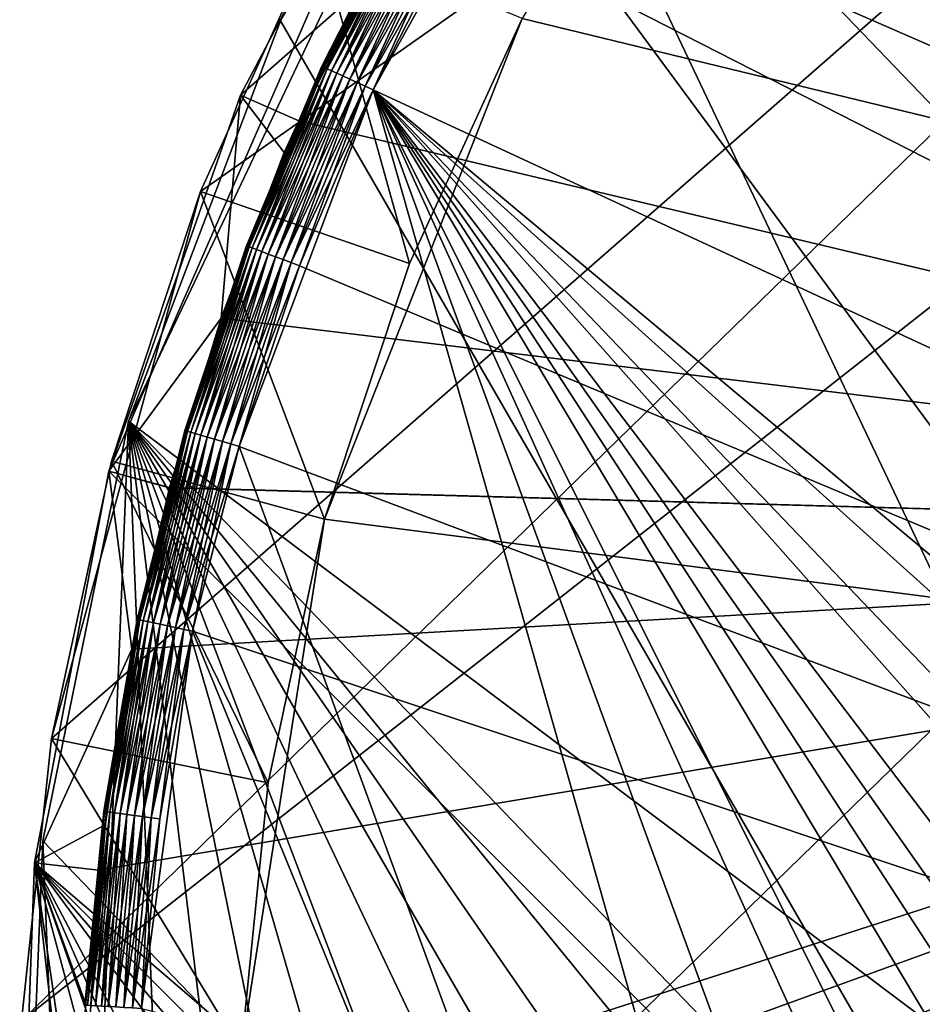
# Model space of a CAD drawing. Extents: x -69 to 24, y -236 to 24.
# Drawn here: x -24 to -16, y 1 to 10 of the extents above; entities that cross this region are included whole.
import ezdxf

# ---------------------------------------------------------------- set-up
doc = ezdxf.new("R2010")
doc.units = 0
for name, color, linetype in [('L2', 7, 'CONTINUOUS'), ('L3', 7, 'CONTINUOUS'), ('L4', 7, 'CONTINUOUS'), ('L5', 7, 'CONTINUOUS')]:
    doc.layers.add(name, color=color, linetype=linetype)

msp = doc.modelspace()

# ---------------------------------------------------------------- linework, layer by layer
at = {"layer": 'L2', "color": 7}
for points in [[(-15.36137, 17.85024, 129), (6.095189, -22.74755, 129), (-17.85024, 15.36137, 129)], [(-16.26003, 16.26003, 168.7356), (-8.130318, 8.130318, 168.9124), (-14.98223, 17.41056, 168.7356)], [(-16.26003, 16.26003, 168.7356), (-17.33198, 15.11221, 168.7368), (-8.130318, 8.130318, 168.9124)], [(6.095189, -22.74755, 129), (-19.94036, 12.52936, 129), (-17.85024, 15.36137, 129)], [(-8.130318, 8.130318, 168.9124), (-17.33198, 15.11221, 168.7368), (-17.42609, 14.99653, 168.7372)], [(-19.22395, 12.61783, 168.7465), (-8.130318, 8.130318, 168.9124), (-17.42609, 14.99653, 168.7372)], [(-19.46542, 12.23096, 168.7488), (-8.130318, 8.130318, 168.9124), (-19.22395, 12.61783, 168.7465)], [(-21.58504, 9.417457, 129), (-19.94036, 12.52936, 129), (-22.74755, 6.095189, 129)], [(-22.74755, 6.095189, 129), (-19.94036, 12.52936, 129), (6.095189, -22.74755, 129)], [(-21.58504, 9.417457, 129), (-20.53917, 10.33938, 168.7616), (-19.94036, 12.52936, 129)], [(-19.77842, 11.72947, 168.7518), (-5.485477, 5.485477, 168.9699), (-19.46542, 12.23096, 168.7488)], [(-19.46542, 12.23096, 168.7488), (-5.485477, 5.485477, 168.9699), (-8.130318, 8.130318, 168.9124)], [(-20.53917, 10.33938, 168.7616), (-21.06832, 9.19182, 168.771), (-19.77842, 11.72947, 168.7518)], [(-19.77842, 11.72947, 168.7518), (-21.06832, 9.19182, 168.771), (-5.485477, 5.485477, 168.9699)], [(-21.58504, 9.417457, 129), (-21.06832, 9.19182, 168.771), (-20.53917, 10.33938, 168.7616)], [(-21.75521, 7.446805, 168.7868), (-21.58504, 9.417457, 129), (-22.74755, 6.095189, 129)], [(-21.19778, 8.911044, 168.7733), (-21.58504, 9.417457, 129), (-21.75521, 7.446805, 168.7868)], [(-21.19778, 8.911044, 168.7733), (-21.06832, 9.19182, 168.771), (-21.58504, 9.417457, 129)], [(-21.06832, 9.19182, 168.771), (-21.19778, 8.911044, 168.7733), (-21.75521, 7.446805, 168.7868)], [(-21.06832, 9.19182, 168.771), (-21.75521, 7.446805, 168.7868), (-5.485477, 5.485477, 168.9699)], [(-21.75521, 7.446805, 168.7868), (-22.74755, 6.095189, 129), (-22.21063, 5.951316, 168.8017)], [(-5.485477, 5.485477, 168.9699), (-21.75521, 7.446805, 168.7868), (-22.21063, 5.951316, 168.8017)], [(-23.40192, 2.636764, 129), (-22.54434, 4.525195, 168.8168), (-22.74755, 6.095189, 129)], [(-22.74755, 6.095189, 129), (6.095189, -22.74755, 129), (-23.40192, 2.636764, 129)], [(-22.74755, 6.095189, 129), (-22.54434, 4.525195, 168.8168), (-22.21145, 5.948598, 168.8017)], [(-22.74755, 6.095189, 129), (-22.21145, 5.948598, 168.8017), (-22.21063, 5.951316, 168.8017)], [(-22.54434, 4.525195, 168.8168), (-5.485477, 5.485477, 168.9699), (-22.21145, 5.948598, 168.8017)], [(-5.485477, 5.485477, 168.9699), (-22.21063, 5.951316, 168.8017), (-22.21145, 5.948598, 168.8017)], [(-22.83915, 2.573529, 168.8384), (-22.99264, -0.170923, 168.8698), (-5.485477, 5.485477, 168.9699)], [(-22.96395, -0.859194, 168.8777), (-5.485477, 5.485477, 168.9699), (-22.99264, -0.170923, 168.8698)], [(-22.92741, -1.735876, 168.8877), (-5.485477, 5.485477, 168.9699), (-22.96395, -0.859194, 168.8777)], [(-22.92741, -1.735876, 168.8877), (-22.58035, -4.272589, 168.916), (-5.485477, 5.485477, 168.9699)], [(-22.83915, 2.573529, 168.8384), (-5.485477, 5.485477, 168.9699), (-22.54434, 4.525195, 168.8168)], [(-22.11866, -6.277925, 168.9373), (-5.485477, 5.485477, 168.9699), (-22.58035, -4.272589, 168.916)], [(-21.69657, -7.592113, 168.9502), (-5.485477, 5.485477, 168.9699), (-22.11866, -6.277925, 168.9373)], [(-21.69657, -7.592113, 168.9502), (-21.06012, -9.225023, 168.965), (-5.485477, 5.485477, 168.9699)], [(-21.06012, -9.225023, 168.965), (-20.78117, -9.810214, 168.9697), (-5.485477, 5.485477, 168.9699)], [(-5.485477, 5.485477, 168.9699), (-20.78117, -9.810214, 168.9697), (-20.42974, -10.54745, 168.9756)], [(-5.485477, 5.485477, 168.9699), (-20.42974, -10.54745, 168.9756), (-20.32172, -10.74016, 168.9769)], [(-20.32172, -10.74016, 168.9769), (-19.36391, -12.39572, 168.9879), (-5.485477, 5.485477, 168.9699)], [(-5.485477, 5.485477, 168.9699), (-19.36391, -12.39572, 168.9879), (-19.25873, -12.59023, 168.9889)], [(-5.485477, 5.485477, 168.9699), (-19.25873, -12.59023, 168.9889), (-19.2572, -12.59442, 168.9889)], [(-19.2572, -12.59442, 168.9889), (-19.18423, -12.79475, 168.9898), (-5.485477, 5.485477, 168.9699)], [(-5.485477, 5.485477, 168.9699), (-19.18423, -12.79475, 168.9898), (-19.16741, -12.85943, 168.99)], [(-5.485477, 5.485477, 168.9699), (-19.16741, -12.85943, 168.99), (-19.14041, -13.02852, 168.9907)], [(-12.656, -19.23107, 168.9892), (-5.485477, 5.485477, 168.9699), (-19.14041, -13.02852, 168.9907)], [(-23.40192, 2.636764, 129), (-22.80227, 2.961475, 168.834), (-22.54434, 4.525195, 168.8168)], [(-22.54434, 4.525195, 168.8168), (-22.80227, 2.961475, 168.834), (-22.83915, 2.573529, 168.8384)], [(-22.83915, 2.573529, 168.8384), (-22.80227, 2.961475, 168.834), (-23.40192, 2.636764, 129)], [(-23.53353, -0.880562, 129), (-22.99264, -0.170923, 168.8698), (-23.40192, 2.636764, 129)], [(-22.22845, -7.778072, 129), (-23.53353, -0.880562, 129), (-23.40192, 2.636764, 129)], [(-23.40192, 2.636764, 129), (-22.99264, -0.170923, 168.8698), (-22.95114, 1.395474, 168.8518)], [(-23.40192, 2.636764, 129), (-22.95114, 1.395474, 168.8518), (-22.83915, 2.573529, 168.8384)], [(-23.40192, 2.636764, 129), (6.095189, -22.74755, 129), (2.636764, -23.40192, 129)], [(-23.40192, 2.636764, 129), (-11.00418, -20.82092, 129), (-13.98447, -18.94828, 129)], [(-4.378219, -23.13944, 129), (-11.00418, -20.82092, 129), (-23.40192, 2.636764, 129)], [(-4.378219, -23.13944, 129), (-23.40192, 2.636764, 129), (-0.880562, -23.53353, 129)], [(-0.880562, -23.53353, 129), (-23.40192, 2.636764, 129), (2.636764, -23.40192, 129)], [(-18.94828, -13.98447, 129), (-22.22845, -7.778072, 129), (-23.40192, 2.636764, 129)], [(-18.94828, -13.98447, 129), (-23.40192, 2.636764, 129), (-16.65236, -16.65236, 129)], [(-16.65236, -16.65236, 129), (-23.40192, 2.636764, 129), (-13.98447, -18.94828, 129)], [(-22.95114, 1.395474, 168.8518), (-22.99264, -0.170923, 168.8698), (-22.83915, 2.573529, 168.8384)]]:
    msp.add_3dface(points, dxfattribs=at)
at = {"layer": 'L3', "color": 7}
for points in [[(-3.769665, 23.19568, 10), (-1.890964, -23.4238, 10), (-16.94826, 16.27902, 10)], [(-10.92099, 20.80822, 125), (-16.94826, 16.27902, 125), (12.55995, -19.86197, 125)], [(-1.890964, -23.4238, 10), (-19.34012, 13.34952, 10), (-16.94826, 16.27902, 10)], [(-19.34012, 13.34952, 125), (12.55995, -19.86197, 125), (-16.94826, 16.27902, 125)], [(-21.23109, 10.07428, 125), (-22.57218, 6.53811, 125), (-19.34012, 13.34952, 125)], [(-19.34012, 13.34952, 125), (-22.57218, 6.53811, 125), (12.55995, -19.86197, 125)], [(-19.34012, 13.34952, 125), (-19.34012, 13.34952, 10), (-21.23109, 10.07428, 10)], [(-19.34012, 13.34952, 125), (-21.23109, 10.07428, 10), (-21.23109, 10.07428, 125)], [(-1.890964, -23.4238, 10), (-21.23109, 10.07428, 10), (-19.34012, 13.34952, 10)], [(-21.23109, 10.07428, 125), (-21.23109, 10.07428, 10), (-22.57218, 6.53811, 10)], [(-21.23109, 10.07428, 125), (-22.57218, 6.53811, 10), (-22.57218, 6.53811, 125)], [(-22.57218, 6.53811, 10), (-21.23109, 10.07428, 10), (-1.890964, -23.4238, 10)], [(-22.57218, 6.53811, 125), (-22.57218, 6.53811, 10), (-23.32866, 2.832612, 10)], [(-22.57218, 6.53811, 125), (-23.32866, 2.832612, 10), (-23.32866, 2.832612, 125)], [(-23.02508, -4.700604, 10), (-23.32866, 2.832612, 10), (-22.57218, 6.53811, 10)], [(-23.32866, 2.832612, 125), (1.890964, -23.4238, 125), (-22.57218, 6.53811, 125)], [(-23.02508, -4.700604, 10), (-22.57218, 6.53811, 10), (-21.97288, -8.333215, 10)], [(-1.890964, -23.4238, 10), (-5.623918, -22.81713, 10), (-22.57218, 6.53811, 10)], [(-22.57218, 6.53811, 10), (-5.623918, -22.81713, 10), (-9.211215, -21.61952, 10)], [(-22.57218, 6.53811, 10), (-9.211215, -21.61952, 10), (-12.55995, -19.86197, 10)], [(-12.55995, -19.86197, 10), (-15.58338, -17.59, 10), (-22.57218, 6.53811, 10)], [(-22.57218, 6.53811, 10), (-15.58338, -17.59, 10), (-18.20322, -14.86247, 10)], [(-22.57218, 6.53811, 10), (-18.20322, -14.86247, 10), (-20.3516, -11.75, 10)], [(-21.97288, -8.333215, 10), (-22.57218, 6.53811, 10), (-20.3516, -11.75, 10)], [(-22.57218, 6.53811, 125), (1.890964, -23.4238, 125), (5.623918, -22.81713, 125)], [(-22.57218, 6.53811, 125), (5.623918, -22.81713, 125), (12.55995, -19.86197, 125)], [(-23.32866, 2.832612, 125), (-23.32866, 2.832612, 10), (-23.48094, -0.94625, 10)], [(-23.32866, 2.832612, 125), (-23.48094, -0.94625, 10), (-23.48094, -0.94625, 125)], [(-23.48094, -0.94625, 10), (-23.32866, 2.832612, 10), (-23.02508, -4.700604, 10)], [(-23.48094, -0.94625, 125), (-23.02508, -4.700604, 125), (-23.32866, 2.832612, 125)], [(-23.32866, 2.832612, 125), (-23.02508, -4.700604, 125), (1.890964, -23.4238, 125)]]:
    msp.add_3dface(points, dxfattribs=at)
at = {"layer": 'L4', "color": 7}
for points in [[(-23.25202, 3.73446, 0.14), (-0.638542, 23.54134, 0.14), (-23.51724, 1.241766, 0.14)], [(-23.51724, 1.241766, 0.14), (-0.638542, 23.54134, 0.14), (4.352117, 23.14436, 0.14)], [(-21.9372, 8.565146, 0.14), (-0.638542, 23.54134, 0.14), (-23.25202, 3.73446, 0.14)], [(-20.9025, 10.8484, 0.14), (-0.638542, 23.54134, 0.14), (-21.9372, 8.565146, 0.14)], [(-23.51724, 1.241766, 0.14), (4.352117, 23.14436, 0.14), (-23.24832, -3.75743, 0.14)], [(-23.24832, -3.75743, 0.14), (4.352117, 23.14436, 0.14), (-21.92873, -8.586815, 0.14)], [(-21.92873, -8.586815, 0.14), (4.352117, 23.14436, 0.14), (-20.89177, -10.86905, 0.14)], [(-20.89177, -10.86905, 0.14), (4.352117, 23.14436, 0.14), (-18.12216, -15.0396, 0.14)], [(4.352117, 23.14436, 0.14), (-16.42089, -16.88067, 0.14), (-18.12216, -15.0396, 0.14)], [(4.352117, 23.14436, 0.14), (-14.53355, -18.53047, 0.14), (-16.42089, -16.88067, 0.14)], [(-19.09683, 10.09313, 10), (21.59896, 0.212445, 10), (-17.8706, 12.13268, 10)], [(-17.8706, 12.13268, 10), (21.02973, 4.930587, 10), (20.35968, 7.214104, 10)], [(-17.8706, 12.13268, 10), (21.59896, 0.212445, 10), (21.44449, 2.587219, 10)], [(-17.8706, 12.13268, 10), (21.44449, 2.587219, 10), (21.02973, 4.930587, 10)], [(18.28932, 11.49177, 10), (-17.8706, 12.13268, 10), (20.35968, 7.214104, 10)], [(-20.09125, 7.931059, 9), (-20.9025, 10.8484, 9), (-21.9372, 8.565146, 9)], [(-20.9025, 10.8484, 9), (-20.9025, 10.8484, 0.14), (-21.9372, 8.565146, 0.14)], [(-20.9025, 10.8484, 9), (-21.9372, 8.565146, 0.14), (-21.9372, 8.565146, 9)], [(-19.09683, 10.09313, 9), (-20.9025, 10.8484, 9), (-20.09125, 7.931059, 9)], [(-20.09125, 7.931059, 10), (-20.84179, 5.672721, 10), (-19.09683, 10.09313, 10)], [(-19.09683, 10.09313, 10), (-20.84179, 5.672721, 10), (21.59896, 0.212445, 10)], [(-19.09683, 10.09313, 10), (-19.09683, 10.09313, 9), (-20.09125, 7.931059, 9)], [(-19.09683, 10.09313, 10), (-20.09125, 7.931059, 9), (-20.09125, 7.931059, 10)], [(-21.9372, 8.565146, 0.14), (-23.25202, 3.73446, 0.14), (-22.72334, 6.184842, 0.14)], [(-20.84179, 5.672721, 9), (-21.9372, 8.565146, 9), (-22.72334, 6.184842, 9)], [(-21.9372, 8.565146, 9), (-22.72334, 6.184842, 0.14), (-22.72334, 6.184842, 9)], [(-21.9372, 8.565146, 9), (-21.9372, 8.565146, 0.14), (-22.72334, 6.184842, 0.14)], [(-20.09125, 7.931059, 9), (-21.9372, 8.565146, 9), (-20.84179, 5.672721, 9)], [(-20.09125, 7.931059, 10), (-20.84179, 5.672721, 9), (-20.84179, 5.672721, 10)], [(-20.09125, 7.931059, 10), (-20.09125, 7.931059, 9), (-20.84179, 5.672721, 9)], [(-21.33934, 3.345523, 9), (-22.72334, 6.184842, 9), (-23.25202, 3.73446, 9)], [(-22.72334, 6.184842, 9), (-22.72334, 6.184842, 0.14), (-23.25202, 3.73446, 0.14)], [(-22.72334, 6.184842, 9), (-23.25202, 3.73446, 0.14), (-23.25202, 3.73446, 9)], [(-20.84179, 5.672721, 9), (-22.72334, 6.184842, 9), (-21.33934, 3.345523, 9)], [(-21.33934, 3.345523, 10), (-21.57786, 0.977715, 10), (-20.84179, 5.672721, 10)], [(-20.84179, 5.672721, 10), (-21.57786, 0.977715, 10), (21.59896, 0.212445, 10)], [(-20.84179, 5.672721, 10), (-20.84179, 5.672721, 9), (-21.33934, 3.345523, 9)], [(-20.84179, 5.672721, 10), (-21.33934, 3.345523, 9), (-21.33934, 3.345523, 10)], [(-21.57786, 0.977715, 9), (-23.25202, 3.73446, 9), (-23.51724, 1.241766, 9)], [(-23.25202, 3.73446, 9), (-23.25202, 3.73446, 0.14), (-23.51724, 1.241766, 0.14)], [(-23.25202, 3.73446, 9), (-23.51724, 1.241766, 0.14), (-23.51724, 1.241766, 9)], [(-21.33934, 3.345523, 9), (-23.25202, 3.73446, 9), (-21.57786, 0.977715, 9)], [(-21.33934, 3.345523, 10), (-21.33934, 3.345523, 9), (-21.57786, 0.977715, 9)], [(-21.33934, 3.345523, 10), (-21.57786, 0.977715, 9), (-21.57786, 0.977715, 10)]]:
    msp.add_3dface(points, dxfattribs=at)
at = {"layer": 'L5', "color": 7}
for points in [[(-14.28594, 17.38281, 125), (20.4133, -9.462933, 125), (-16.71715, 15.05945, 125)], [(-16.71715, 15.05945, 130), (20.4133, -9.462933, 130), (-15.54501, 16.26661, 130)], [(-16.71715, 15.05945, 130), (-18.77492, 12.39968, 130), (20.4133, -9.462933, 130)], [(20.4133, -9.462933, 125), (-17.7958, 13.76806, 125), (-16.71715, 15.05945, 125)], [(20.4133, -9.462933, 125), (-18.77492, 12.39968, 125), (-17.7958, 13.76806, 125)], [(-20.4133, 9.462933, 130), (20.4133, -9.462933, 130), (-18.77492, 12.39968, 130)], [(-20.4133, 9.462933, 130), (-18.77492, 12.39968, 130), (-19.64906, 10.96196, 130)], [(-19.64906, 10.96196, 125), (-18.77492, 12.39968, 125), (20.4133, -9.462933, 125)], [(-20.86135, 9.67063, 125.4218), (-20.40347, 10.58227, 125.5), (-20.08033, 11.20256, 125.4218)], [(-20.08033, 11.20256, 125.4218), (-20.06433, 11.19364, 125.3455), (-20.86135, 9.67063, 125.4218)], [(-20.86135, 9.67063, 129.5782), (-20.84473, 9.662928, 129.6545), (-20.08033, 11.20256, 129.5782)], [(-20.08033, 11.20256, 129.5782), (-20.40347, 10.58227, 129.5), (-20.86135, 9.67063, 129.5782)], [(-20.86135, 9.67063, 125.4218), (-20.06433, 11.19364, 125.3455), (-20.84473, 9.662928, 125.3455)], [(-20.84473, 9.662928, 129.6545), (-20.06433, 11.19364, 129.6545), (-20.08033, 11.20256, 129.5782)], [(-20.06433, 11.19364, 125.3455), (-20.03811, 11.17901, 125.273), (-20.84473, 9.662928, 125.3455)], [(-20.84473, 9.662928, 129.6545), (-20.81749, 9.650301, 129.727), (-20.06433, 11.19364, 129.6545)], [(-20.84473, 9.662928, 125.3455), (-20.03811, 11.17901, 125.273), (-20.81749, 9.650301, 125.273)], [(-20.03811, 11.17901, 129.727), (-20.06433, 11.19364, 129.6545), (-20.81749, 9.650301, 129.727)], [(-20.03811, 11.17901, 125.273), (-20.00231, 11.15904, 125.2061), (-20.81749, 9.650301, 125.273)], [(-20.03811, 11.17901, 129.727), (-20.81749, 9.650301, 129.727), (-20.7803, 9.633059, 129.7939)], [(-20.81749, 9.650301, 125.273), (-20.00231, 11.15904, 125.2061), (-20.7803, 9.633059, 125.2061)], [(-20.7803, 9.633059, 129.7939), (-20.00231, 11.15904, 129.7939), (-20.03811, 11.17901, 129.727)], [(-20.00231, 11.15904, 125.2061), (-19.95781, 11.13421, 125.1464), (-20.7803, 9.633059, 125.2061)], [(-20.7803, 9.633059, 129.7939), (-20.73407, 9.611628, 129.8535), (-20.00231, 11.15904, 129.7939)], [(-20.7803, 9.633059, 125.2061), (-19.95781, 11.13421, 125.1464), (-20.73407, 9.611628, 125.1464)], [(-20.73407, 9.611628, 129.8535), (-19.95781, 11.13421, 129.8535), (-20.00231, 11.15904, 129.7939)], [(-19.95781, 11.13421, 125.1464), (-19.90571, 11.10514, 125.0955), (-20.73407, 9.611628, 125.1464)], [(-20.73407, 9.611628, 129.8535), (-20.67994, 9.586536, 129.9045), (-19.95781, 11.13421, 129.8535)], [(-20.67994, 9.586536, 129.9045), (-19.90571, 11.10514, 129.9045), (-19.95781, 11.13421, 129.8535)], [(-20.73407, 9.611628, 125.1464), (-19.90571, 11.10514, 125.0955), (-20.67994, 9.586536, 125.0955)], [(-19.90571, 11.10514, 125.0955), (-19.84729, 11.07255, 125.0545), (-20.67994, 9.586536, 125.0955)], [(-20.67994, 9.586536, 129.9045), (-20.61925, 9.558401, 129.9455), (-19.90571, 11.10514, 129.9045)], [(-20.67994, 9.586536, 125.0955), (-19.84729, 11.07255, 125.0545), (-20.61925, 9.558401, 125.0545)], [(-20.61925, 9.558401, 129.9455), (-19.84729, 11.07255, 129.9455), (-19.90571, 11.10514, 129.9045)], [(-19.84729, 11.07255, 125.0545), (-19.78399, 11.03724, 125.0245), (-20.61925, 9.558401, 125.0545)], [(-20.61925, 9.558401, 129.9455), (-20.55348, 9.527914, 129.9755), (-19.84729, 11.07255, 129.9455)], [(-20.55348, 9.527914, 129.9755), (-19.78399, 11.03724, 129.9755), (-19.84729, 11.07255, 129.9455)], [(-20.61925, 9.558401, 125.0545), (-19.78399, 11.03724, 125.0245), (-20.55348, 9.527914, 125.0245)], [(-19.78399, 11.03724, 125.0245), (-19.71736, 11.00007, 125.0062), (-20.55348, 9.527914, 125.0245)], [(-20.55348, 9.527914, 129.9755), (-20.48426, 9.495828, 129.9938), (-19.78399, 11.03724, 129.9755)], [(-20.55348, 9.527914, 125.0245), (-19.71736, 11.00007, 125.0062), (-20.48426, 9.495828, 125.0062)], [(-20.48426, 9.495828, 129.9938), (-19.71736, 11.00007, 129.9938), (-19.78399, 11.03724, 129.9755)], [(-19.71736, 11.00007, 125.0062), (-19.64906, 10.96196, 125), (-20.48426, 9.495828, 125.0062)], [(-20.48426, 9.495828, 129.9938), (-20.4133, 9.462933, 130), (-19.71736, 11.00007, 129.9938)], [(-20.48426, 9.495828, 125.0062), (-19.64906, 10.96196, 125), (-20.4133, 9.462933, 125)], [(-19.64906, 10.96196, 130), (-19.71736, 11.00007, 129.9938), (-20.4133, 9.462933, 130)], [(20.4133, -9.462933, 125), (-20.4133, 9.462933, 125), (-19.64906, 10.96196, 125)], [(-20.86693, 9.673221, 125.5), (-20.86693, 9.673221, 129.5), (-20.40347, 10.58227, 125.5)], [(-20.40347, 10.58227, 125.5), (-20.86693, 9.673221, 129.5), (-20.40347, 10.58227, 129.5)], [(-20.86135, 9.67063, 125.4218), (-20.86693, 9.673221, 125.5), (-20.40347, 10.58227, 125.5)], [(-20.86135, 9.67063, 129.5782), (-20.40347, 10.58227, 129.5), (-20.86693, 9.673221, 129.5)], [(-21.5257, 8.084618, 125.4218), (-21.41886, 8.355603, 125.5), (-20.86135, 9.67063, 125.4218)], [(-20.86135, 9.67063, 125.4218), (-20.84473, 9.662928, 125.3455), (-21.5257, 8.084618, 125.4218)], [(-21.5257, 8.084618, 129.5782), (-21.50855, 8.07818, 129.6545), (-20.86135, 9.67063, 129.5782)], [(-21.5257, 8.084618, 129.5782), (-20.86135, 9.67063, 129.5782), (-21.41886, 8.355603, 129.5)], [(-21.5257, 8.084618, 125.4218), (-20.84473, 9.662928, 125.3455), (-21.50855, 8.07818, 125.3455)], [(-21.50855, 8.07818, 129.6545), (-20.84473, 9.662928, 129.6545), (-20.86135, 9.67063, 129.5782)], [(-20.84473, 9.662928, 125.3455), (-20.81749, 9.650301, 125.273), (-21.50855, 8.07818, 125.3455)], [(-21.50855, 8.07818, 129.6545), (-21.48045, 8.067623, 129.727), (-20.84473, 9.662928, 129.6545)], [(-21.48045, 8.067623, 129.727), (-20.81749, 9.650301, 129.727), (-20.84473, 9.662928, 129.6545)], [(-21.41886, 8.355603, 125.5), (-21.41886, 8.355603, 129.5), (-20.86693, 9.673221, 125.5)], [(-20.86693, 9.673221, 125.5), (-21.41886, 8.355603, 129.5), (-20.86693, 9.673221, 129.5)], [(-21.41886, 8.355603, 125.5), (-20.86693, 9.673221, 125.5), (-20.86135, 9.67063, 125.4218)], [(-20.86135, 9.67063, 129.5782), (-20.86693, 9.673221, 129.5), (-21.41886, 8.355603, 129.5)], [(-21.50855, 8.07818, 125.3455), (-20.81749, 9.650301, 125.273), (-21.48045, 8.067623, 125.273)], [(-20.81749, 9.650301, 125.273), (-20.7803, 9.633059, 125.2061), (-21.48045, 8.067623, 125.273)], [(-21.48045, 8.067623, 129.727), (-21.44207, 8.05321, 129.7939), (-20.81749, 9.650301, 129.727)], [(-21.48045, 8.067623, 125.273), (-20.7803, 9.633059, 125.2061), (-21.44207, 8.05321, 125.2061)], [(-20.7803, 9.633059, 129.7939), (-20.81749, 9.650301, 129.727), (-21.44207, 8.05321, 129.7939)], [(-20.7803, 9.633059, 125.2061), (-20.73407, 9.611628, 125.1464), (-21.44207, 8.05321, 125.2061)], [(-20.7803, 9.633059, 129.7939), (-21.44207, 8.05321, 129.7939), (-21.39437, 8.035294, 129.8535)], [(-21.44207, 8.05321, 125.2061), (-20.73407, 9.611628, 125.1464), (-21.39437, 8.035294, 125.1464)], [(-21.39437, 8.035294, 129.8535), (-20.73407, 9.611628, 129.8535), (-20.7803, 9.633059, 129.7939)], [(-20.73407, 9.611628, 125.1464), (-20.67994, 9.586536, 125.0955), (-21.39437, 8.035294, 125.1464)], [(-21.39437, 8.035294, 129.8535), (-21.33852, 8.014317, 129.9045), (-20.73407, 9.611628, 129.8535)], [(-21.39437, 8.035294, 125.1464), (-20.67994, 9.586536, 125.0955), (-21.33852, 8.014317, 125.0955)], [(-21.33852, 8.014317, 129.9045), (-20.67994, 9.586536, 129.9045), (-20.73407, 9.611628, 129.8535)], [(-20.67994, 9.586536, 125.0955), (-20.61925, 9.558401, 125.0545), (-21.33852, 8.014317, 125.0955)], [(-21.33852, 8.014317, 129.9045), (-21.27589, 7.990796, 129.9455), (-20.67994, 9.586536, 129.9045)], [(-21.27589, 7.990796, 129.9455), (-20.61925, 9.558401, 129.9455), (-20.67994, 9.586536, 129.9045)], [(-21.33852, 8.014317, 125.0955), (-20.61925, 9.558401, 125.0545), (-21.27589, 7.990796, 125.0545)], [(-20.61925, 9.558401, 125.0545), (-20.55348, 9.527914, 125.0245), (-21.27589, 7.990796, 125.0545)], [(-21.27589, 7.990796, 129.9455), (-21.20803, 7.96531, 129.9755), (-20.61925, 9.558401, 129.9455)], [(-21.27589, 7.990796, 125.0545), (-20.55348, 9.527914, 125.0245), (-21.20803, 7.96531, 125.0245)], [(-21.20803, 7.96531, 129.9755), (-20.55348, 9.527914, 129.9755), (-20.61925, 9.558401, 129.9455)], [(-20.55348, 9.527914, 125.0245), (-20.48426, 9.495828, 125.0062), (-21.20803, 7.96531, 125.0245)], [(-21.20803, 7.96531, 129.9755), (-21.13661, 7.938486, 129.9938), (-20.55348, 9.527914, 129.9755)], [(-21.20803, 7.96531, 125.0245), (-20.48426, 9.495828, 125.0062), (-21.13661, 7.938486, 125.0062)], [(-21.13661, 7.938486, 129.9938), (-20.48426, 9.495828, 129.9938), (-20.55348, 9.527914, 129.9755)], [(-20.48426, 9.495828, 125.0062), (-20.4133, 9.462933, 125), (-21.13661, 7.938486, 125.0062)], [(-21.13661, 7.938486, 129.9938), (-21.06339, 7.910984, 130), (-20.48426, 9.495828, 129.9938)], [(-21.06339, 7.910984, 130), (-20.4133, 9.462933, 130), (-20.48426, 9.495828, 129.9938)], [(-21.06339, 7.910984, 125), (-20.4133, 9.462933, 125), (-21.59568, 6.314795, 125)], [(-21.59568, 6.314795, 125), (-20.4133, 9.462933, 125), (-12.39968, -18.77492, 125)], [(-21.13661, 7.938486, 125.0062), (-20.4133, 9.462933, 125), (-21.06339, 7.910984, 125)], [(-21.06339, 7.910984, 130), (20.4133, -9.462933, 130), (-20.4133, 9.462933, 130)], [(11.5356, -19.31787, 125), (-20.4133, 9.462933, 125), (12.94697, -18.40179, 125)], [(12.94697, -18.40179, 125), (-20.4133, 9.462933, 125), (20.4133, -9.462933, 125)], [(6.947751, -21.40044, 125), (3.680581, -22.19692, 125), (-20.4133, 9.462933, 125)], [(6.947751, -21.40044, 125), (-20.4133, 9.462933, 125), (8.527581, -20.82139, 125)], [(8.527581, -20.82139, 125), (-20.4133, 9.462933, 125), (11.5356, -19.31787, 125)], [(-9.462933, -20.4133, 125), (-12.39968, -18.77492, 125), (-20.4133, 9.462933, 125)], [(3.680581, -22.19692, 125), (2.011511, -22.4099, 125), (-20.4133, 9.462933, 125)], [(-20.4133, 9.462933, 125), (2.011511, -22.4099, 125), (0.331192, -22.49756, 125)], [(-20.4133, 9.462933, 125), (0.331192, -22.49756, 125), (-1.350979, -22.4594, 125)], [(-6.314795, -21.59568, 125), (-9.462933, -20.4133, 125), (-20.4133, 9.462933, 125)], [(-6.314795, -21.59568, 125), (-20.4133, 9.462933, 125), (-4.68329, -22.0072, 125)], [(-4.68329, -22.0072, 125), (-20.4133, 9.462933, 125), (-1.350979, -22.4594, 125)], [(-21.53146, 8.086784, 125.5), (-21.53146, 8.086784, 129.5), (-21.41886, 8.355603, 125.5)], [(-21.41886, 8.355603, 125.5), (-21.53146, 8.086784, 129.5), (-21.41886, 8.355603, 129.5)], [(-21.5257, 8.084618, 125.4218), (-21.53146, 8.086784, 125.5), (-21.41886, 8.355603, 125.5)], [(-21.53146, 8.086784, 129.5), (-21.5257, 8.084618, 129.5782), (-21.41886, 8.355603, 129.5)], [(-22.07558, 6.455123, 125.5), (-22.07558, 6.455123, 129.5), (-21.53146, 8.086784, 125.5)], [(-21.53146, 8.086784, 125.5), (-22.07558, 6.455123, 129.5), (-21.53146, 8.086784, 129.5)], [(-22.07558, 6.455123, 125.5), (-21.53146, 8.086784, 125.5), (-21.5257, 8.084618, 125.4218)], [(-21.53146, 8.086784, 129.5), (-22.07558, 6.455123, 129.5), (-22.06967, 6.453395, 129.5782)], [(-22.06967, 6.453395, 125.4218), (-22.07558, 6.455123, 125.5), (-21.5257, 8.084618, 125.4218)], [(-22.06967, 6.453395, 129.5782), (-21.5257, 8.084618, 129.5782), (-21.53146, 8.086784, 129.5)], [(-21.5257, 8.084618, 125.4218), (-21.50855, 8.07818, 125.3455), (-22.06967, 6.453395, 125.4218)], [(-22.06967, 6.453395, 129.5782), (-22.0521, 6.448256, 129.6545), (-21.5257, 8.084618, 129.5782)], [(-22.06967, 6.453395, 125.4218), (-21.50855, 8.07818, 125.3455), (-22.0521, 6.448256, 125.3455)], [(-22.0521, 6.448256, 129.6545), (-21.50855, 8.07818, 129.6545), (-21.5257, 8.084618, 129.5782)], [(-21.50855, 8.07818, 125.3455), (-21.48045, 8.067623, 125.273), (-22.0521, 6.448256, 125.3455)], [(-22.0521, 6.448256, 129.6545), (-22.02328, 6.439829, 129.727), (-21.50855, 8.07818, 129.6545)], [(-22.0521, 6.448256, 125.3455), (-21.48045, 8.067623, 125.273), (-22.02328, 6.439829, 125.273)], [(-22.02328, 6.439829, 129.727), (-21.48045, 8.067623, 129.727), (-21.50855, 8.07818, 129.6545)], [(-21.48045, 8.067623, 125.273), (-21.44207, 8.05321, 125.2061), (-22.02328, 6.439829, 125.273)], [(-22.02328, 6.439829, 129.727), (-21.98393, 6.428324, 129.7939), (-21.48045, 8.067623, 129.727)], [(-22.02328, 6.439829, 125.273), (-21.44207, 8.05321, 125.2061), (-21.98393, 6.428324, 125.2061)], [(-21.98393, 6.428324, 129.7939), (-21.44207, 8.05321, 129.7939), (-21.48045, 8.067623, 129.727)], [(-21.44207, 8.05321, 125.2061), (-21.39437, 8.035294, 125.1464), (-21.98393, 6.428324, 125.2061)], [(-21.98393, 6.428324, 129.7939), (-21.93502, 6.414021, 129.8535), (-21.44207, 8.05321, 129.7939)], [(-21.98393, 6.428324, 125.2061), (-21.39437, 8.035294, 125.1464), (-21.93502, 6.414021, 125.1464)], [(-21.39437, 8.035294, 129.8535), (-21.44207, 8.05321, 129.7939), (-21.93502, 6.414021, 129.8535)], [(-21.39437, 8.035294, 125.1464), (-21.33852, 8.014317, 125.0955), (-21.93502, 6.414021, 125.1464)], [(-21.39437, 8.035294, 129.8535), (-21.93502, 6.414021, 129.8535), (-21.87776, 6.397277, 129.9045)], [(-21.93502, 6.414021, 125.1464), (-21.33852, 8.014317, 125.0955), (-21.87776, 6.397277, 125.0955)], [(-21.87776, 6.397277, 129.9045), (-21.33852, 8.014317, 129.9045), (-21.39437, 8.035294, 129.8535)], [(-21.33852, 8.014317, 125.0955), (-21.27589, 7.990796, 125.0545), (-21.87776, 6.397277, 125.0955)], [(-21.87776, 6.397277, 129.9045), (-21.81355, 6.378503, 129.9455), (-21.33852, 8.014317, 129.9045)], [(-21.81355, 6.378503, 129.9455), (-21.27589, 7.990796, 129.9455), (-21.33852, 8.014317, 129.9045)], [(-21.87776, 6.397277, 125.0955), (-21.27589, 7.990796, 125.0545), (-21.81355, 6.378503, 125.0545)], [(-21.27589, 7.990796, 125.0545), (-21.20803, 7.96531, 125.0245), (-21.81355, 6.378503, 125.0545)], [(-21.81355, 6.378503, 129.9455), (-21.74398, 6.358159, 129.9755), (-21.27589, 7.990796, 129.9455)], [(-21.81355, 6.378503, 125.0545), (-21.20803, 7.96531, 125.0245), (-21.74398, 6.358159, 125.0245)], [(-21.74398, 6.358159, 129.9755), (-21.20803, 7.96531, 129.9755), (-21.27589, 7.990796, 129.9455)], [(-21.20803, 7.96531, 125.0245), (-21.13661, 7.938486, 125.0062), (-21.74398, 6.358159, 125.0245)], [(-21.74398, 6.358159, 129.9755), (-21.67075, 6.336747, 129.9938), (-21.20803, 7.96531, 129.9755)], [(-21.74398, 6.358159, 125.0245), (-21.13661, 7.938486, 125.0062), (-21.67075, 6.336747, 125.0062)], [(-21.67075, 6.336747, 129.9938), (-21.13661, 7.938486, 129.9938), (-21.20803, 7.96531, 129.9755)], [(-21.13661, 7.938486, 125.0062), (-21.06339, 7.910984, 125), (-21.67075, 6.336747, 125.0062)], [(-21.67075, 6.336747, 129.9938), (-21.59568, 6.314795, 130), (-21.13661, 7.938486, 129.9938)], [(-21.59568, 6.314795, 130), (-21.06339, 7.910984, 130), (-21.13661, 7.938486, 129.9938)], [(-21.67075, 6.336747, 125.0062), (-21.06339, 7.910984, 125), (-21.59568, 6.314795, 125)], [(-21.59568, 6.314795, 130), (20.4133, -9.462933, 130), (-21.06339, 7.910984, 130)], [(-22.49023, 4.786083, 125.4218), (-22.18251, 6.031189, 125.5), (-22.06967, 6.453395, 125.4218)], [(-22.06967, 6.453395, 125.4218), (-22.0521, 6.448256, 125.3455), (-22.49023, 4.786083, 125.4218)], [(-22.49023, 4.786083, 129.5782), (-22.47231, 4.782269, 129.6545), (-22.06967, 6.453395, 129.5782)], [(-22.06967, 6.453395, 129.5782), (-22.18251, 6.031189, 129.5), (-22.49023, 4.786083, 129.5782)], [(-22.49023, 4.786083, 125.4218), (-22.0521, 6.448256, 125.3455), (-22.47231, 4.782269, 125.3455)], [(-22.47231, 4.782269, 129.6545), (-22.0521, 6.448256, 129.6545), (-22.06967, 6.453395, 129.5782)], [(-22.0521, 6.448256, 125.3455), (-22.02328, 6.439829, 125.273), (-22.47231, 4.782269, 125.3455)], [(-22.47231, 4.782269, 129.6545), (-22.44294, 4.776021, 129.727), (-22.0521, 6.448256, 129.6545)], [(-22.47231, 4.782269, 125.3455), (-22.02328, 6.439829, 125.273), (-22.44294, 4.776021, 125.273)], [(-22.44294, 4.776021, 129.727), (-22.02328, 6.439829, 129.727), (-22.0521, 6.448256, 129.6545)], [(-22.02328, 6.439829, 125.273), (-21.98393, 6.428324, 125.2061), (-22.44294, 4.776021, 125.273)], [(-22.44294, 4.776021, 129.727), (-22.40285, 4.767487, 129.7939), (-22.02328, 6.439829, 129.727)], [(-22.40285, 4.767487, 129.7939), (-21.98393, 6.428324, 129.7939), (-22.02328, 6.439829, 129.727)], [(-22.18251, 6.031189, 125.5), (-22.18251, 6.031189, 129.5), (-22.07558, 6.455123, 125.5)], [(-22.07558, 6.455123, 125.5), (-22.18251, 6.031189, 129.5), (-22.07558, 6.455123, 129.5)], [(-22.06967, 6.453395, 125.4218), (-22.18251, 6.031189, 125.5), (-22.07558, 6.455123, 125.5)], [(-22.06967, 6.453395, 129.5782), (-22.07558, 6.455123, 129.5), (-22.18251, 6.031189, 129.5)], [(-22.44294, 4.776021, 125.273), (-21.98393, 6.428324, 125.2061), (-22.40285, 4.767487, 125.2061)], [(-21.98393, 6.428324, 125.2061), (-21.93502, 6.414021, 125.1464), (-22.40285, 4.767487, 125.2061)], [(-22.40285, 4.767487, 129.7939), (-22.35301, 4.756881, 129.8535), (-21.98393, 6.428324, 129.7939)], [(-22.40285, 4.767487, 125.2061), (-21.93502, 6.414021, 125.1464), (-22.35301, 4.756881, 125.1464)], [(-22.35301, 4.756881, 129.8535), (-21.93502, 6.414021, 129.8535), (-21.98393, 6.428324, 129.7939)], [(-21.93502, 6.414021, 125.1464), (-21.87776, 6.397277, 125.0955), (-22.35301, 4.756881, 125.1464)], [(-22.35301, 4.756881, 129.8535), (-22.29466, 4.744463, 129.9045), (-21.93502, 6.414021, 129.8535)], [(-22.35301, 4.756881, 125.1464), (-21.87776, 6.397277, 125.0955), (-22.29466, 4.744463, 125.0955)], [(-21.87776, 6.397277, 129.9045), (-21.93502, 6.414021, 129.8535), (-22.29466, 4.744463, 129.9045)], [(-21.87776, 6.397277, 125.0955), (-21.81355, 6.378503, 125.0545), (-22.29466, 4.744463, 125.0955)], [(-21.87776, 6.397277, 129.9045), (-22.29466, 4.744463, 129.9045), (-22.22922, 4.730538, 129.9455)], [(-22.29466, 4.744463, 125.0955), (-21.81355, 6.378503, 125.0545), (-22.22922, 4.730538, 125.0545)], [(-22.22922, 4.730538, 129.9455), (-21.81355, 6.378503, 129.9455), (-21.87776, 6.397277, 129.9045)], [(-21.81355, 6.378503, 125.0545), (-21.74398, 6.358159, 125.0245), (-22.22922, 4.730538, 125.0545)], [(-22.22922, 4.730538, 129.9455), (-22.15832, 4.715451, 129.9755), (-21.81355, 6.378503, 129.9455)], [(-22.22922, 4.730538, 125.0545), (-21.74398, 6.358159, 125.0245), (-22.15832, 4.715451, 125.0245)], [(-22.15832, 4.715451, 129.9755), (-21.74398, 6.358159, 129.9755), (-21.81355, 6.378503, 129.9455)], [(-21.74398, 6.358159, 125.0245), (-21.67075, 6.336747, 125.0062), (-22.15832, 4.715451, 125.0245)], [(-22.15832, 4.715451, 129.9755), (-22.0837, 4.699571, 129.9938), (-21.74398, 6.358159, 129.9755)], [(-22.0837, 4.699571, 129.9938), (-21.67075, 6.336747, 129.9938), (-21.74398, 6.358159, 129.9755)], [(-22.15832, 4.715451, 125.0245), (-21.67075, 6.336747, 125.0062), (-22.0837, 4.699571, 125.0062)], [(-21.67075, 6.336747, 125.0062), (-21.59568, 6.314795, 125), (-22.0837, 4.699571, 125.0062)], [(-22.0837, 4.699571, 129.9938), (-22.0072, 4.68329, 130), (-21.67075, 6.336747, 129.9938)], [(-22.0837, 4.699571, 125.0062), (-21.59568, 6.314795, 125), (-22.0072, 4.68329, 125)], [(-22.0072, 4.68329, 130), (-21.59568, 6.314795, 130), (-21.67075, 6.336747, 129.9938)], [(-21.59568, 6.314795, 125), (-12.39968, -18.77492, 125), (-22.0072, 4.68329, 125)], [(-22.0072, 4.68329, 130), (20.4133, -9.462933, 130), (-21.59568, 6.314795, 130)], [(-22.49625, 4.787363, 125.5), (-22.49625, 4.787363, 129.5), (-22.18251, 6.031189, 125.5)], [(-22.18251, 6.031189, 125.5), (-22.49625, 4.787363, 129.5), (-22.18251, 6.031189, 129.5)], [(-22.49023, 4.786083, 125.4218), (-22.49625, 4.787363, 125.5), (-22.18251, 6.031189, 125.5)], [(-22.49023, 4.786083, 129.5782), (-22.18251, 6.031189, 129.5), (-22.49625, 4.787363, 129.5)], [(-22.785, 3.092002, 125.4218), (-22.69616, 3.638465, 125.5), (-22.49023, 4.786083, 125.4218)], [(-22.49023, 4.786083, 125.4218), (-22.47231, 4.782269, 125.3455), (-22.785, 3.092002, 125.4218)], [(-22.785, 3.092002, 129.5782), (-22.76685, 3.08954, 129.6545), (-22.49023, 4.786083, 129.5782)], [(-22.785, 3.092002, 129.5782), (-22.49023, 4.786083, 129.5782), (-22.69616, 3.638465, 129.5)], [(-22.76685, 3.08954, 129.6545), (-22.47231, 4.782269, 129.6545), (-22.49023, 4.786083, 129.5782)], [(-22.69616, 3.638465, 125.5), (-22.69616, 3.638465, 129.5), (-22.49625, 4.787363, 125.5)], [(-22.49625, 4.787363, 125.5), (-22.69616, 3.638465, 129.5), (-22.49625, 4.787363, 129.5)], [(-22.69616, 3.638465, 125.5), (-22.49625, 4.787363, 125.5), (-22.49023, 4.786083, 125.4218)], [(-22.49023, 4.786083, 129.5782), (-22.49625, 4.787363, 129.5), (-22.69616, 3.638465, 129.5)], [(-22.785, 3.092002, 125.4218), (-22.47231, 4.782269, 125.3455), (-22.76685, 3.08954, 125.3455)], [(-22.47231, 4.782269, 125.3455), (-22.44294, 4.776021, 125.273), (-22.76685, 3.08954, 125.3455)], [(-22.76685, 3.08954, 129.6545), (-22.7371, 3.085501, 129.727), (-22.47231, 4.782269, 129.6545)], [(-22.76685, 3.08954, 125.3455), (-22.44294, 4.776021, 125.273), (-22.7371, 3.085501, 125.273)], [(-22.7371, 3.085501, 129.727), (-22.44294, 4.776021, 129.727), (-22.47231, 4.782269, 129.6545)], [(-22.44294, 4.776021, 125.273), (-22.40285, 4.767487, 125.2061), (-22.7371, 3.085501, 125.273)], [(-22.7371, 3.085501, 129.727), (-22.69648, 3.079989, 129.7939), (-22.44294, 4.776021, 129.727)], [(-22.7371, 3.085501, 125.273), (-22.40285, 4.767487, 125.2061), (-22.69648, 3.079989, 125.2061)], [(-22.69648, 3.079989, 129.7939), (-22.40285, 4.767487, 129.7939), (-22.44294, 4.776021, 129.727)], [(-22.40285, 4.767487, 125.2061), (-22.35301, 4.756881, 125.1464), (-22.69648, 3.079989, 125.2061)], [(-22.69648, 3.079989, 129.7939), (-22.64599, 3.073137, 129.8535), (-22.40285, 4.767487, 129.7939)], [(-22.69648, 3.079989, 125.2061), (-22.35301, 4.756881, 125.1464), (-22.64599, 3.073137, 125.1464)], [(-22.64599, 3.073137, 129.8535), (-22.35301, 4.756881, 129.8535), (-22.40285, 4.767487, 129.7939)], [(-22.35301, 4.756881, 125.1464), (-22.29466, 4.744463, 125.0955), (-22.64599, 3.073137, 125.1464)], [(-22.64599, 3.073137, 129.8535), (-22.58687, 3.065115, 129.9045), (-22.35301, 4.756881, 129.8535)], [(-22.64599, 3.073137, 125.1464), (-22.29466, 4.744463, 125.0955), (-22.58687, 3.065115, 125.0955)], [(-22.58687, 3.065115, 129.9045), (-22.29466, 4.744463, 129.9045), (-22.35301, 4.756881, 129.8535)], [(-22.29466, 4.744463, 125.0955), (-22.22922, 4.730538, 125.0545), (-22.58687, 3.065115, 125.0955)], [(-22.58687, 3.065115, 129.9045), (-22.52058, 3.056119, 129.9455), (-22.29466, 4.744463, 129.9045)], [(-22.58687, 3.065115, 125.0955), (-22.22922, 4.730538, 125.0545), (-22.52058, 3.056119, 125.0545)], [(-22.22922, 4.730538, 129.9455), (-22.29466, 4.744463, 129.9045), (-22.52058, 3.056119, 129.9455)], [(-22.22922, 4.730538, 125.0545), (-22.15832, 4.715451, 125.0245), (-22.52058, 3.056119, 125.0545)], [(-22.22922, 4.730538, 129.9455), (-22.52058, 3.056119, 129.9455), (-22.44875, 3.046371, 129.9755)], [(-22.52058, 3.056119, 125.0545), (-22.15832, 4.715451, 125.0245), (-22.44875, 3.046371, 125.0245)], [(-22.44875, 3.046371, 129.9755), (-22.15832, 4.715451, 129.9755), (-22.22922, 4.730538, 129.9455)], [(-22.15832, 4.715451, 125.0245), (-22.0837, 4.699571, 125.0062), (-22.44875, 3.046371, 125.0245)], [(-22.44875, 3.046371, 129.9755), (-22.37315, 3.036112, 129.9938), (-22.15832, 4.715451, 129.9755)], [(-22.44875, 3.046371, 125.0245), (-22.0837, 4.699571, 125.0062), (-22.37315, 3.036112, 125.0062)], [(-22.37315, 3.036112, 129.9938), (-22.0837, 4.699571, 129.9938), (-22.15832, 4.715451, 129.9755)], [(-22.0837, 4.699571, 125.0062), (-22.0072, 4.68329, 125), (-22.37315, 3.036112, 125.0062)], [(-22.37315, 3.036112, 129.9938), (-22.29564, 3.025595, 130), (-22.0837, 4.699571, 129.9938)], [(-22.29564, 3.025595, 130), (-22.0072, 4.68329, 130), (-22.0837, 4.699571, 129.9938)], [(-22.0072, 4.68329, 125), (-12.39968, -18.77492, 125), (-22.4594, 1.350979, 125)], [(-22.0072, 4.68329, 125), (-22.4594, 1.350979, 125), (-22.29564, 3.025595, 125)], [(-22.29564, 3.025595, 130), (-22.4594, 1.350979, 130), (-22.0072, 4.68329, 130)], [(-22.0072, 4.68329, 130), (-22.4594, 1.350979, 130), (20.4133, -9.462933, 130)], [(-22.37315, 3.036112, 125.0062), (-22.0072, 4.68329, 125), (-22.29564, 3.025595, 125)], [(-22.7911, 3.09283, 125.5), (-22.7911, 3.09283, 129.5), (-22.69616, 3.638465, 125.5)], [(-22.69616, 3.638465, 125.5), (-22.7911, 3.09283, 129.5), (-22.69616, 3.638465, 129.5)], [(-22.785, 3.092002, 125.4218), (-22.7911, 3.09283, 125.5), (-22.69616, 3.638465, 125.5)], [(-22.7911, 3.09283, 129.5), (-22.785, 3.092002, 129.5782), (-22.69616, 3.638465, 129.5)], [(-22.9585, 1.381001, 125.5), (-22.9585, 1.381001, 129.5), (-22.7911, 3.09283, 125.5)], [(-22.7911, 3.09283, 125.5), (-22.9585, 1.381001, 129.5), (-22.7911, 3.09283, 129.5)], [(-22.9585, 1.381001, 125.5), (-22.7911, 3.09283, 125.5), (-22.785, 3.092002, 125.4218)], [(-22.7911, 3.09283, 129.5), (-22.9585, 1.381001, 129.5), (-22.95236, 1.380632, 129.5782)], [(-22.95236, 1.380632, 125.4218), (-22.9585, 1.381001, 125.5), (-22.785, 3.092002, 125.4218)], [(-22.95236, 1.380632, 129.5782), (-22.785, 3.092002, 129.5782), (-22.7911, 3.09283, 129.5)], [(-22.785, 3.092002, 125.4218), (-22.76685, 3.08954, 125.3455), (-22.95236, 1.380632, 125.4218)], [(-22.95236, 1.380632, 129.5782), (-22.93408, 1.379531, 129.6545), (-22.785, 3.092002, 129.5782)], [(-22.95236, 1.380632, 125.4218), (-22.76685, 3.08954, 125.3455), (-22.93408, 1.379531, 125.3455)], [(-22.93408, 1.379531, 129.6545), (-22.76685, 3.08954, 129.6545), (-22.785, 3.092002, 129.5782)], [(-22.76685, 3.08954, 125.3455), (-22.7371, 3.085501, 125.273), (-22.93408, 1.379531, 125.3455)], [(-22.93408, 1.379531, 129.6545), (-22.9041, 1.377728, 129.727), (-22.76685, 3.08954, 129.6545)], [(-22.93408, 1.379531, 125.3455), (-22.7371, 3.085501, 125.273), (-22.9041, 1.377728, 125.273)], [(-22.9041, 1.377728, 129.727), (-22.7371, 3.085501, 129.727), (-22.76685, 3.08954, 129.6545)], [(-22.7371, 3.085501, 125.273), (-22.69648, 3.079989, 125.2061), (-22.9041, 1.377728, 125.273)], [(-22.9041, 1.377728, 129.727), (-22.86318, 1.375266, 129.7939), (-22.7371, 3.085501, 129.727)], [(-22.9041, 1.377728, 125.273), (-22.69648, 3.079989, 125.2061), (-22.86318, 1.375266, 125.2061)], [(-22.86318, 1.375266, 129.7939), (-22.69648, 3.079989, 129.7939), (-22.7371, 3.085501, 129.727)], [(-22.69648, 3.079989, 125.2061), (-22.64599, 3.073137, 125.1464), (-22.86318, 1.375266, 125.2061)], [(-22.86318, 1.375266, 129.7939), (-22.81232, 1.372208, 129.8535), (-22.69648, 3.079989, 129.7939)], [(-22.86318, 1.375266, 125.2061), (-22.64599, 3.073137, 125.1464), (-22.81232, 1.372208, 125.1464)], [(-22.81232, 1.372208, 129.8535), (-22.64599, 3.073137, 129.8535), (-22.69648, 3.079989, 129.7939)], [(-22.64599, 3.073137, 125.1464), (-22.58687, 3.065115, 125.0955), (-22.81232, 1.372208, 125.1464)], [(-22.81232, 1.372208, 129.8535), (-22.75277, 1.368626, 129.9045), (-22.64599, 3.073137, 129.8535)], [(-22.81232, 1.372208, 125.1464), (-22.58687, 3.065115, 125.0955), (-22.75277, 1.368626, 125.0955)], [(-22.75277, 1.368626, 129.9045), (-22.58687, 3.065115, 129.9045), (-22.64599, 3.073137, 129.8535)], [(-22.58687, 3.065115, 125.0955), (-22.52058, 3.056119, 125.0545), (-22.75277, 1.368626, 125.0955)], [(-22.75277, 1.368626, 129.9045), (-22.68599, 1.364608, 129.9455), (-22.58687, 3.065115, 129.9045)], [(-22.75277, 1.368626, 125.0955), (-22.52058, 3.056119, 125.0545), (-22.68599, 1.364608, 125.0545)], [(-22.68599, 1.364608, 129.9455), (-22.52058, 3.056119, 129.9455), (-22.58687, 3.065115, 129.9045)], [(-22.52058, 3.056119, 125.0545), (-22.44875, 3.046371, 125.0245), (-22.68599, 1.364608, 125.0545)], [(-22.68599, 1.364608, 129.9455), (-22.61364, 1.360256, 129.9755), (-22.52058, 3.056119, 129.9455)], [(-22.68599, 1.364608, 125.0545), (-22.44875, 3.046371, 125.0245), (-22.61364, 1.360256, 125.0245)], [(-22.44875, 3.046371, 129.9755), (-22.52058, 3.056119, 129.9455), (-22.61364, 1.360256, 129.9755)], [(-22.44875, 3.046371, 125.0245), (-22.37315, 3.036112, 125.0062), (-22.61364, 1.360256, 125.0245)], [(-22.44875, 3.046371, 129.9755), (-22.61364, 1.360256, 129.9755), (-22.53748, 1.355675, 129.9938)], [(-22.53748, 1.355675, 129.9938), (-22.37315, 3.036112, 129.9938), (-22.44875, 3.046371, 129.9755)], [(-22.61364, 1.360256, 125.0245), (-22.37315, 3.036112, 125.0062), (-22.53748, 1.355675, 125.0062)], [(-22.37315, 3.036112, 125.0062), (-22.29564, 3.025595, 125), (-22.53748, 1.355675, 125.0062)], [(-22.53748, 1.355675, 129.9938), (-22.4594, 1.350979, 130), (-22.37315, 3.036112, 129.9938)], [(-22.53748, 1.355675, 125.0062), (-22.29564, 3.025595, 125), (-22.4594, 1.350979, 125)], [(-22.4594, 1.350979, 130), (-22.29564, 3.025595, 130), (-22.37315, 3.036112, 129.9938)]]:
    msp.add_3dface(points, dxfattribs=at)

doc.saveas('drawing.dxf')
